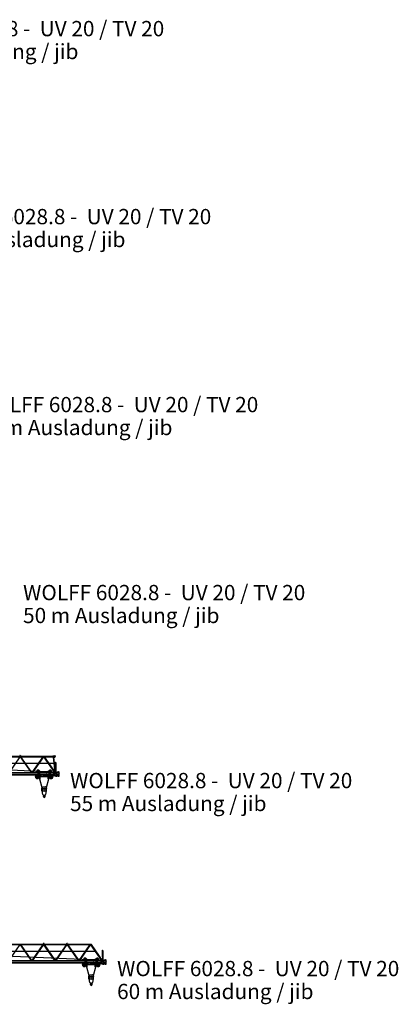
# Model space of a CAD drawing. Extents: x 184 to 112663, y -579 to 219573.
# Drawn here: x 72395 to 112663, y -579 to 104173 of the extents above; entities that cross this region are included whole.
import ezdxf

# ---------------------------------------------------------------- set-up
doc = ezdxf.new("R2010")
doc.units = 0
doc.layers.add('1', color=7, linetype='Continuous')
doc.styles.add('ARIAL', font='arial.ttf')

# ---------------------------------------------------------------- blocks, each defined once
blk = doc.blocks.new('W_6028_8_55m_UV_TV20')
at = {"color": 7, "linetype": 'Continuous'}
for p, q in [((28144, 5585), (56465, 4115)), ((46250, 5821), (55857, 5821)), ((46250, 5761), (55857, 5761)), ((51294, 4071), (52458, 5761)), ((52444, 5741), (53605, 4071)), ((52485, 5890), (52525, 5821)), ((52492, 5761), (53667, 4071)), ((53717, 4071), (54881, 5761)), ((53794, 4071), (54958, 5761)), ((54944, 5741), (56105, 4071)), ((54992, 5761), (56167, 4071)), ((55835, 5808), (55945, 5871)), ((55835, 5774), (55945, 5711)), ((55945, 5871), (56125, 5871)), ((55945, 5711), (56125, 5711)), ((55956, 5711), (56133, 4120)), ((55994, 5711), (56177, 4071)), ((46265, 5078), (56026, 5078)), ((54175, 4091), (54175, 4256)), ((54175, 4256), (54305, 4256)), ((54175, 4126), (54175, 4256)), ((54175, 4256), (54245, 4256)), ((54333, 4196), (54341, 4211)), ((54333, 4196), (54341, 4181)), ((54341, 4211), (54359, 4211)), ((54359, 4211), (54367, 4196)), ((54359, 4181), (54367, 4196)), ((54395, 4256), (54525, 4256)), ((54425, 4150), (54425, 4196)), ((54425, 4193), (55575, 4193)), ((54525, 4197), (54525, 4256)), ((55475, 4256), (55605, 4256)), ((55475, 4197), (55475, 4256)), ((55575, 4150), (55575, 4196)), ((55633, 4196), (55641, 4211)), ((55633, 4196), (55641, 4181)), ((55641, 4211), (55659, 4211)), ((55659, 4211), (55667, 4196)), ((55659, 4181), (55667, 4196)), ((55695, 4256), (55825, 4256)), ((55755, 4256), (55825, 4256)), ((55825, 4091), (55825, 4256)), ((55825, 4126), (55825, 4256)), ((56201, 4464), (56201, 4466)), ((56201, 4466), (56229, 4466)), ((56205, 4466), (56205, 5186)), ((56205, 5186), (56248, 5186)), ((56205, 4461), (56229, 4461)), ((56229, 4076), (56229, 4974)), ((56232, 4995), (56247, 5036)), ((56247, 5036), (56253, 5036)), ((56248, 5036), (56248, 5186)), ((56248, 5086), (56298, 5086)), ((56248, 5036), (56249, 5036)), ((56253, 5039), (56253, 5074)), ((56253, 5036), (56268, 4995)), ((56260, 5081), (56294, 5081)), ((56271, 4076), (56271, 4974)), ((56298, 5084), (56298, 5086)), ((2043, 3808), (54230, 3820)), ((46191, 4071), (56189, 4071)), ((46191, 3911), (56189, 3911)), ((54175, 4091), (54339, 4091)), ((54195, 3616), (54195, 3666)), ((54245, 3716), (54245, 3857)), ((54245, 3857), (54295, 3857)), ((54245, 3851), (54295, 3851)), ((54245, 3716), (54296, 3716)), ((54245, 3566), (54330, 3566)), ((54295, 3716), (54295, 3857)), ((54319, 3727), (54426, 3861)), ((54330, 3566), (54471, 3637)), ((54339, 4091), (54464, 3762)), ((54341, 4181), (54359, 4181)), ((54425, 4156), (55575, 4156)), ((54431, 4115), (54522, 3877)), ((54441, 4091), (54525, 4091)), ((54447, 3688), (54823, 2196)), ((54470, 3641), (54470, 3727)), ((54490, 3621), (54570, 3621)), ((54516, 3891), (54525, 3891)), ((54520, 3401), (54580, 3401)), ((54520, 3395), (54520, 3401)), ((54520, 3395), (54580, 3395)), ((54522, 3876), (54596, 3876)), ((54525, 4091), (54525, 4154)), ((54525, 3869), (54525, 3891)), ((54525, 3871), (54590, 3871)), ((54533, 3401), (54533, 3621)), ((54567, 3401), (54567, 3621)), ((54580, 3395), (54580, 3401)), ((54587, 3811), (54590, 3811)), ((54590, 3811), (54590, 3871)), ((54590, 3857), (54592, 3857)), ((54590, 3825), (54592, 3825)), ((54590, 3641), (54590, 3801)), ((54590, 3738), (55410, 3738)), ((54590, 3704), (55410, 3704)), ((54590, 3641), (55410, 3641)), ((54592, 3813), (54592, 3869)), ((54592, 3869), (54596, 3869)), ((54592, 3813), (54596, 3813)), ((54596, 3796), (54596, 3886)), ((54596, 3886), (54636, 3886)), ((54596, 3861), (54636, 3861)), ((54596, 3821), (54636, 3821)), ((54596, 3796), (54636, 3796)), ((54606, 3786), (54606, 3796)), ((54636, 3796), (54636, 3886)), ((54636, 3869), (54640, 3869)), ((54636, 3813), (54640, 3813)), ((54640, 3813), (54640, 3869)), ((54640, 3857), (54642, 3857)), ((54640, 3825), (54642, 3825)), ((54642, 3868), (54659, 3868)), ((54642, 3814), (54642, 3868)), ((54642, 3854), (54659, 3854)), ((54642, 3828), (54659, 3828)), ((54642, 3814), (54659, 3814)), ((54648, 3815), (54653, 3796)), ((54656, 3786), (54662, 3763)), ((54661, 3821), (54661, 3861)), ((54691, 3741), (55185, 3741)), ((54930, 3741), (54930, 3836)), ((54930, 3836), (54945, 3836)), ((54945, 3741), (54945, 3836)), ((55055, 3741), (55055, 3836)), ((55055, 3836), (55070, 3836)), ((55070, 3741), (55070, 3836)), ((55150, 3871), (55150, 3900)), ((55153, 3866), (55206, 3851)), ((55155, 3905), (55206, 3905)), ((55177, 2196), (55553, 3688)), ((55206, 3905), (55223, 3907)), ((55215, 3771), (55215, 3887)), ((55245, 3917), (55481, 3917)), ((55410, 3641), (55410, 3801)), ((55427, 3401), (55473, 3401)), ((55427, 3395), (55427, 3401)), ((55427, 3395), (55473, 3395)), ((55430, 3621), (55510, 3621)), ((55433, 3401), (55433, 3621)), ((55467, 3401), (55467, 3621)), ((55473, 3395), (55473, 3401)), ((55475, 4091), (55475, 4154)), ((55475, 4091), (55559, 4091)), ((55478, 3877), (55569, 4115)), ((55529, 3637), (55670, 3566)), ((55530, 3641), (55530, 3727)), ((55536, 3762), (55661, 4091)), ((55574, 3861), (55681, 3727)), ((55590, 3756), (56290, 3756)), ((55640, 3883), (56190, 3883)), ((55641, 4181), (55659, 4181)), ((55661, 4091), (55825, 4091)), ((55670, 3566), (55755, 3566)), ((55704, 3716), (55755, 3716)), ((55705, 3716), (55705, 3857)), ((55705, 3857), (55755, 3857)), ((55705, 3851), (55755, 3851)), ((55755, 3716), (55755, 3857)), ((55805, 3616), (55805, 3666)), ((56020, 3943), (56020, 4038)), ((56034, 3984), (56035, 3985)), ((56034, 3984), (56058, 3940)), ((56040, 4058), (56188, 4058)), ((56040, 3923), (56190, 3923)), ((56058, 3940), (56058, 3940)), ((56064, 4039), (56136, 4039)), ((56142, 3742), (56332, 3700)), ((56189, 3911), (56189, 4071)), ((56191, 4076), (56320, 4076)), ((56191, 4061), (56191, 4076)), ((56233, 3702), (56233, 3756)), ((56246, 3699), (56325, 3682)), ((56271, 4086), (56430, 4156)), ((56320, 3766), (56338, 3766)), ((56336, 3786), (56360, 3786)), ((56340, 3806), (56340, 4056)), ((56340, 3886), (56433, 3861)), ((56375, 3804), (56448, 3804)), ((56375, 3801), (56375, 3804)), ((56430, 4156), (56535, 4156)), ((56470, 3716), (56470, 3813)), ((56490, 3696), (56565, 3696)), ((56585, 3791), (56585, 4106)), ((56585, 3794), (56588, 3794)), ((56585, 3716), (56585, 3740)), ((56585, 3737), (56588, 3737)), ((56588, 3794), (56593, 3789)), ((56588, 3737), (56588, 3794)), ((56588, 3737), (56593, 3742)), ((56593, 3742), (56593, 3789)), ((54750, 2386), (54841, 2541)), ((54750, 2136), (54750, 2386)), ((54750, 2136), (54821, 1731)), ((54858, 2551), (55142, 2551)), ((55159, 2541), (55250, 2386)), ((55179, 1731), (55250, 2136)), ((55250, 2136), (55250, 2386)), ((54821, 1731), (54986, 1683)), ((54946, 1579), (54955, 1672)), ((54946, 1579), (54950, 1579)), ((54950, 1579), (54952, 1597)), ((54952, 1597), (54978, 1643)), ((54976, 1679), (54976, 1687)), ((55014, 1683), (55179, 1731))]:
    blk.add_line(p, q, dxfattribs=at)
for centre, radius in [((56095, 5791), 42.5), ((54350, 4196), 37.5), ((54350, 4196), 15), ((55650, 4196), 37.5), ((55650, 4196), 15), ((54270, 3641), 183), ((54270, 3641), 55), ((54270, 3641), 30), ((55340, 3836), 50), ((55730, 3641), 183), ((55730, 3641), 55), ((55730, 3641), 30), ((56100, 3991), 40), ((56448, 3766), 12.5), ((55000, 2241), 30), ((54967, 1653), 5)]:
    blk.add_circle(centre, radius, dxfattribs=at)
at = {"color": 7}
blk.add_circle((56460, 4011), 120, dxfattribs=at)
at = {"color": 251, "linetype": 'Continuous'}
blk.add_circle((55000, 2241), 183, dxfattribs=at)
at = {"color": 7, "linetype": 'Continuous'}
for centre, radius, start, end in [((52439, 5865), 50, 88.52827, 149.99997), ((52441, 5865), 50, 29.99999, 91.4717), ((55845, 5791), 20, 119.67493, 240.32507), ((56125, 5791), 80, 270, 90), ((54350, 4196), 150, 23.57869, 156.42182), ((54350, 4196), 75, 0.00002, 233.31101), ((55650, 4196), 150, 23.57816, 181.20306), ((55650, 4196), 75, 306.68897, 180.00002), ((56205, 4464), 3.5, 180, 270), ((56289, 4974), 60, 160, 180), ((56249, 5039), 3.5, 270, 360), ((56260, 5074), 7, 90, 180), ((56211, 4974), 60, 0, 20), ((56294, 5084), 3.5, 270, 360), ((54270, 3641), 205, 97.00475, 356.43036), ((54245, 3666), 50, 89.99998, 180.00002), ((54245, 3616), 50, 179.99996, 270), ((54350, 4196), 150, 224.42703, 272.29327), ((54270, 3641), 205, 55.63696, 82.99527), ((54296, 3746), 30, 270.00002, 321.36319), ((54245, 4056), 100, 20.75408, 53.311), ((54525, 4150), 100, 179.99991, 200.75401), ((54350, 4196), 150, 309.21608, 315.573), ((54370, 3727), 100, 0.00034, 20.75439), ((54490, 3641), 20, 180.00004, 270.00002), ((54615, 3912), 100, 200.75403, 247.81463), ((54570, 3641), 20, 270.00002, 360), ((54570, 3801), 20, 0, 67.81454), ((54649, 3861), 12, 326.40672, 33.59326), ((54616, 3841), 45, 342.83446, 17.1655), ((54649, 3821), 12, 326.40672, 33.59326), ((54691, 3771), 30, 195.79985, 270.00002), ((55155, 3900), 5, 89.99998, 180.00002), ((55155, 3871), 5, 179.99936, 253.77989), ((55185, 3771), 30, 270.00002, 360), ((55268, 3772), 100, 121.99838, 128.31204), ((55245, 3887), 30, 89.99998, 180.00002), ((55430, 3801), 20, 112.18547, 180.00002), ((55430, 3641), 20, 180.00004, 270.00002), ((55385, 3912), 100, 292.18535, 339.24593), ((55481, 3817), 100, 83.07078, 89.99998), ((55650, 4196), 150, 195.48582, 230.78572), ((55510, 3641), 20, 270.00002, 359.99998), ((55730, 3641), 205, 183.56966, 82.99527), ((55630, 3727), 100, 159.24559, 179.99964), ((55475, 4150), 100, 339.24599, 0.00009), ((55730, 3641), 205, 97.00475, 124.36305), ((55650, 4196), 150, 267.70748, 315.573), ((55755, 4056), 100, 126.68897, 159.24592), ((55704, 3746), 30, 218.63683, 269.99996), ((55755, 3666), 50, 0, 90.00004), ((55755, 3616), 50, 269.99996, 0.00002), ((56040, 4038), 20, 89.99998, 180.00002), ((56040, 3943), 20, 180.00002, 270), ((56030, 3993), 10, 298, 358), ((56100, 3991), 60, 126.8699, 178), ((56063, 3932), 10, 58, 118), ((56100, 3991), 60, 238, 53.1301), ((56188, 4061), 3, 270.00002, 360), ((56190, 3903), 20, 270.00002, 89.99998), ((56240, 3702), 7, 180.00004, 0.00002), ((56290, 3806), 50, 270.00002, 360), ((56320, 4056), 20, 0, 89.99998), ((56321, 3662), 20, 27.48653, 77.30873), ((56338, 3732), 33.5, 257.82115, 89.99987), ((56348, 3676), 11, 207.48652, 350.30547), ((56379, 3671), 20, 138.65574, 170.30547), ((56360, 3801), 15, 269.99996, 0.00002), ((56462, 3599), 130, 94.6585, 138.65574), ((56448, 3766), 38, 54.61759, 305.3824), ((56420, 3813), 50, 0.00002, 75.25644), ((56490, 3716), 20, 180.00004, 270.00002), ((56535, 4106), 50, 0, 89.99998), ((56565, 3716), 20, 270.00002, 360), ((56582, 3791), 3, 270.00002, 360), ((56582, 3740), 3, 0, 89.99998), ((54858, 2531), 20, 89.99998, 149.53442), ((55142, 2531), 20, 30.46558, 90.00004), ((54935, 1573), 12, 29.62878, 189.6778), ((54776, 1546), 150, 355.63497, 9.67781), ((55015, 1528), 90, 175.63493, 269.99995), ((54767, 1477), 206, 15.91414, 29.71387), ((54960, 1653), 20, 331.00001, 104.71472), ((55000, 1541), 35.8, 191.5512, 47.29061), ((54964, 1679), 12, 307.65881, 42.31593), ((55126, 1677), 150, 192.03297, 227.29057), ((55000, 1731), 50, 250.52879, 270.00002), ((55000, 1731), 50, 269.99996, 289.47119), ((55015, 1541), 103, 270.00002, 62.61437), ((55095, 1695), 71, 186.43386, 242.61446)]:
    blk.add_arc(centre, radius, start, end, dxfattribs=at)
at = {"color": 7}
blk.add_point((55000, 1501), dxfattribs=at)
blk = doc.blocks.new('W_6028_8_60m_UV_TV20')
at = {"color": 7, "linetype": 'Continuous'}
for p, q in [((28144, 5585), (61465, 4115)), ((51230, 5811), (60040, 5811)), ((51230, 5771), (60040, 5771)), ((51284, 4071), (52461, 5771)), ((52443, 5745), (53609, 4071)), ((52483, 5771), (53668, 4071)), ((53715, 4071), (54892, 5771)), ((53784, 4071), (54961, 5771)), ((54855, 5811), (54895, 5880)), ((54943, 5745), (56109, 4071)), ((54983, 5771), (56168, 4071)), ((54985, 5880), (55025, 5811)), ((56215, 4071), (57392, 5771)), ((56284, 4071), (57461, 5771)), ((57355, 5811), (57395, 5880)), ((57443, 5745), (58609, 4071)), ((57483, 5771), (58668, 4071)), ((57485, 5880), (57525, 5811)), ((58715, 4071), (59892, 5771)), ((58784, 4071), (59961, 5771)), ((59943, 5745), (61109, 4071)), ((59983, 5771), (61168, 4071)), ((60040, 5771), (60040, 5811)), ((51249, 5078), (60407, 5078)), ((59175, 4091), (59175, 4256)), ((59175, 4256), (59305, 4256)), ((59175, 4126), (59175, 4256)), ((59175, 4256), (59245, 4256)), ((59333, 4196), (59341, 4211)), ((59333, 4196), (59341, 4181)), ((59341, 4211), (59359, 4211)), ((59359, 4211), (59367, 4196)), ((59359, 4181), (59367, 4196)), ((59395, 4256), (59525, 4256)), ((59425, 4150), (59425, 4196)), ((59425, 4193), (60575, 4193)), ((59525, 4197), (59525, 4256)), ((60475, 4256), (60605, 4256)), ((60475, 4197), (60475, 4256)), ((60575, 4150), (60575, 4196)), ((60633, 4196), (60641, 4211)), ((60633, 4196), (60641, 4181)), ((60641, 4211), (60659, 4211)), ((60659, 4211), (60667, 4196)), ((60659, 4181), (60667, 4196)), ((60695, 4256), (60825, 4256)), ((60755, 4256), (60825, 4256)), ((60825, 4091), (60825, 4256)), ((60825, 4126), (60825, 4256)), ((61201, 4464), (61201, 4466)), ((61201, 4466), (61229, 4466)), ((61205, 4466), (61205, 5186)), ((61205, 5186), (61248, 5186)), ((61205, 4461), (61229, 4461)), ((61229, 4076), (61229, 4974)), ((61232, 4995), (61247, 5036)), ((61247, 5036), (61253, 5036)), ((61248, 5036), (61248, 5186)), ((61248, 5086), (61298, 5086)), ((61248, 5036), (61249, 5036)), ((61253, 5039), (61253, 5074)), ((61253, 5036), (61268, 4995)), ((61260, 5081), (61294, 5081)), ((61271, 4076), (61271, 4974)), ((61298, 5084), (61298, 5086)), ((2043, 3808), (59235, 3821)), ((51191, 4071), (61189, 4071)), ((51191, 3911), (61189, 3911)), ((59175, 4091), (59339, 4091)), ((59195, 3616), (59195, 3666)), ((59245, 3716), (59245, 3857)), ((59245, 3857), (59295, 3857)), ((59245, 3851), (59295, 3851)), ((59245, 3716), (59296, 3716)), ((59245, 3566), (59330, 3566)), ((59295, 3716), (59295, 3857)), ((59319, 3727), (59426, 3861)), ((59330, 3566), (59471, 3637)), ((59339, 4091), (59464, 3762)), ((59341, 4181), (59359, 4181)), ((59425, 4156), (60575, 4156)), ((59431, 4115), (59522, 3877)), ((59441, 4091), (59525, 4091)), ((59447, 3688), (59823, 2196)), ((59470, 3641), (59470, 3727)), ((59490, 3621), (59570, 3621)), ((59516, 3891), (59525, 3891)), ((59520, 3401), (59580, 3401)), ((59520, 3395), (59520, 3401)), ((59520, 3395), (59580, 3395)), ((59522, 3876), (59596, 3876)), ((59525, 4091), (59525, 4154)), ((59525, 3869), (59525, 3891)), ((59525, 3871), (59590, 3871)), ((59533, 3401), (59533, 3621)), ((59567, 3401), (59567, 3621)), ((59580, 3395), (59580, 3401)), ((59587, 3811), (59590, 3811)), ((59590, 3811), (59590, 3871)), ((59590, 3857), (59592, 3857)), ((59590, 3825), (59592, 3825)), ((59590, 3641), (59590, 3801)), ((59590, 3738), (60410, 3738)), ((59590, 3704), (60410, 3704)), ((59590, 3641), (60410, 3641)), ((59592, 3813), (59592, 3869)), ((59592, 3869), (59596, 3869)), ((59592, 3813), (59596, 3813)), ((59596, 3796), (59596, 3886)), ((59596, 3886), (59636, 3886)), ((59596, 3861), (59636, 3861)), ((59596, 3821), (59636, 3821)), ((59596, 3796), (59636, 3796)), ((59606, 3786), (59606, 3796)), ((59636, 3796), (59636, 3886)), ((59636, 3869), (59640, 3869)), ((59636, 3813), (59640, 3813)), ((59640, 3813), (59640, 3869)), ((59640, 3857), (59642, 3857)), ((59640, 3825), (59642, 3825)), ((59642, 3868), (59659, 3868)), ((59642, 3814), (59642, 3868)), ((59642, 3854), (59659, 3854)), ((59642, 3828), (59659, 3828)), ((59642, 3814), (59659, 3814)), ((59648, 3815), (59653, 3796)), ((59656, 3786), (59662, 3763)), ((59661, 3821), (59661, 3861)), ((59691, 3741), (60185, 3741)), ((59930, 3741), (59930, 3836)), ((59930, 3836), (59945, 3836)), ((59945, 3741), (59945, 3836)), ((60055, 3741), (60055, 3836)), ((60055, 3836), (60070, 3836)), ((60070, 3741), (60070, 3836)), ((60150, 3871), (60150, 3900)), ((60153, 3866), (60206, 3851)), ((60155, 3905), (60206, 3905)), ((60177, 2196), (60553, 3688)), ((60206, 3905), (60223, 3907)), ((60215, 3771), (60215, 3887)), ((60245, 3917), (60481, 3917)), ((60410, 3641), (60410, 3801)), ((60427, 3401), (60473, 3401)), ((60427, 3395), (60427, 3401)), ((60427, 3395), (60473, 3395)), ((60430, 3621), (60510, 3621)), ((60433, 3401), (60433, 3621)), ((60467, 3401), (60467, 3621)), ((60473, 3395), (60473, 3401)), ((60475, 4091), (60475, 4154)), ((60475, 4091), (60559, 4091)), ((60478, 3877), (60569, 4115)), ((60529, 3637), (60670, 3566)), ((60530, 3641), (60530, 3727)), ((60536, 3762), (60661, 4091)), ((60574, 3861), (60681, 3727)), ((60590, 3756), (61290, 3756)), ((60640, 3883), (61190, 3883)), ((60641, 4181), (60659, 4181)), ((60661, 4091), (60825, 4091)), ((60670, 3566), (60755, 3566)), ((60704, 3716), (60755, 3716)), ((60705, 3716), (60705, 3857)), ((60705, 3857), (60755, 3857)), ((60705, 3851), (60755, 3851)), ((60755, 3716), (60755, 3857)), ((60805, 3616), (60805, 3666)), ((61034, 3984), (61058, 3940)), ((61040, 4058), (61188, 4058)), ((61040, 3923), (61190, 3923)), ((61058, 3940), (61058, 3940)), ((61064, 4039), (61136, 4039)), ((61142, 3742), (61332, 3700)), ((61189, 3911), (61189, 4071)), ((61191, 4076), (61320, 4076)), ((61191, 4061), (61191, 4076)), ((61233, 3702), (61233, 3756)), ((61246, 3699), (61325, 3682)), ((61271, 4086), (61430, 4156)), ((61320, 3766), (61338, 3766)), ((61336, 3786), (61360, 3786)), ((61340, 3806), (61340, 4056)), ((61340, 3886), (61433, 3861)), ((61375, 3804), (61448, 3804)), ((61375, 3801), (61375, 3804)), ((61430, 4156), (61535, 4156)), ((61470, 3716), (61470, 3813)), ((61490, 3696), (61565, 3696)), ((61585, 3791), (61585, 4106)), ((61585, 3794), (61588, 3794)), ((61585, 3716), (61585, 3740)), ((61585, 3737), (61588, 3737)), ((61588, 3794), (61593, 3789)), ((61588, 3737), (61588, 3794)), ((61588, 3737), (61593, 3742)), ((61593, 3742), (61593, 3789)), ((59750, 2386), (59841, 2541)), ((59750, 2136), (59750, 2386)), ((59750, 2136), (59821, 1731)), ((59858, 2551), (60142, 2551)), ((60159, 2541), (60250, 2386)), ((60179, 1731), (60250, 2136)), ((60250, 2136), (60250, 2386)), ((59821, 1731), (59986, 1683)), ((59946, 1579), (59955, 1672)), ((59946, 1579), (59950, 1579)), ((59950, 1579), (59952, 1597)), ((59952, 1597), (59978, 1643)), ((59976, 1679), (59976, 1687)), ((60014, 1683), (60179, 1731))]:
    blk.add_line(p, q, dxfattribs=at)
for centre, radius in [((59350, 4196), 37.5), ((59350, 4196), 15), ((60650, 4196), 37.5), ((60650, 4196), 15), ((59270, 3641), 183), ((59270, 3641), 55), ((59270, 3641), 30), ((60340, 3836), 50), ((60730, 3641), 183), ((60730, 3641), 55), ((60730, 3641), 30), ((61100, 3991), 40.1), ((61448, 3766), 12.5), ((60000, 2241), 30), ((59967, 1653), 5)]:
    blk.add_circle(centre, radius, dxfattribs=at)
at = {"color": 7}
blk.add_circle((61460, 4011), 120, dxfattribs=at)
at = {"color": 251, "linetype": 'Continuous'}
blk.add_circle((60000, 2241), 183, dxfattribs=at)
at = {"color": 7, "linetype": 'Continuous'}
for centre, radius, start, end in [((54939, 5855), 50, 88.52827, 149.99997), ((54941, 5855), 50, 29.99999, 91.4717), ((57439, 5855), 50, 88.52827, 149.99997), ((57441, 5855), 50, 29.99999, 91.4717), ((59350, 4196), 150, 23.57869, 156.42182), ((59350, 4196), 75, 0.00002, 233.31101), ((60650, 4196), 150, 23.57816, 181.20306), ((60650, 4196), 75, 306.68897, 180.00002), ((61205, 4464), 3.5, 180, 270), ((61289, 4974), 60, 160, 180), ((61249, 5039), 3.5, 270, 360), ((61260, 5074), 7, 90, 180), ((61211, 4974), 60, 0, 20), ((61294, 5084), 3.5, 270, 360), ((59270, 3641), 205, 97.00475, 356.43036), ((59245, 3666), 50, 89.99998, 180.00002), ((59245, 3616), 50, 179.99996, 270), ((59350, 4196), 150, 224.42703, 272.29327), ((59270, 3641), 205, 55.63696, 82.99527), ((59296, 3746), 30, 270.00002, 321.36319), ((59245, 4056), 100, 20.75408, 53.311), ((59525, 4150), 100, 179.99991, 200.75401), ((59350, 4196), 150, 309.21608, 315.573), ((59370, 3727), 100, 0.00034, 20.75439), ((59490, 3641), 20, 180.00004, 270.00002), ((59615, 3912), 100, 200.75403, 247.81463), ((59570, 3641), 20, 270.00002, 360), ((59570, 3801), 20, 0, 67.81454), ((59649, 3861), 12, 326.40672, 33.59326), ((59616, 3841), 45, 342.83446, 17.1655), ((59649, 3821), 12, 326.40672, 33.59326), ((59691, 3771), 30, 195.79985, 270.00002), ((60155, 3900), 5, 89.99998, 180.00002), ((60155, 3871), 5, 179.99936, 253.77989), ((60185, 3771), 30, 270.00002, 360), ((60268, 3772), 100, 121.99838, 128.31204), ((60245, 3887), 30, 89.99998, 180.00002), ((60430, 3801), 20, 112.18547, 180.00002), ((60430, 3641), 20, 180.00004, 270.00002), ((60385, 3912), 100, 292.18535, 339.24593), ((60481, 3817), 100, 83.07078, 89.99998), ((60650, 4196), 150, 195.48582, 230.78572), ((60510, 3641), 20, 270.00002, 359.99998), ((60730, 3641), 205, 183.56966, 82.99527), ((60630, 3727), 100, 159.24559, 179.99964), ((60475, 4150), 100, 339.24599, 0.00009), ((60730, 3641), 205, 97.00475, 124.36305), ((60650, 4196), 150, 267.70748, 315.573), ((60755, 4056), 100, 126.68897, 159.24592), ((60704, 3746), 30, 218.63683, 269.99996), ((60755, 3666), 50, 0, 90.00004), ((60755, 3616), 50, 269.99996, 0.00002), ((61040, 4038), 20, 89.99998, 180.00002), ((61040, 3943), 20, 180.00002, 270), ((61030, 3993), 10, 298, 358), ((61100, 3991), 60, 126.8699, 178), ((61063, 3932), 10, 58, 118), ((61100, 3991), 60, 238, 53.1301), ((61188, 4061), 3, 270.00002, 360), ((61190, 3903), 20, 270.00002, 89.99998), ((61240, 3702), 7, 180.00004, 0.00002), ((61290, 3806), 50, 270.00002, 360), ((61320, 4056), 20, 0, 89.99998), ((61321, 3662), 20, 27.48653, 77.30873), ((61338, 3732), 33.5, 257.82115, 89.99987), ((61348, 3676), 11, 207.48652, 350.30547), ((61379, 3671), 20, 138.65574, 170.30547), ((61360, 3801), 15, 269.99996, 0.00002), ((61462, 3599), 130, 94.6585, 138.65574), ((61448, 3766), 38, 54.61759, 305.3824), ((61420, 3813), 50, 0.00002, 75.25644), ((61490, 3716), 20, 180.00004, 270.00002), ((61535, 4106), 50, 0, 89.99998), ((61565, 3716), 20, 270.00002, 360), ((61582, 3791), 3, 270.00002, 360), ((61582, 3740), 3, 0, 89.99998), ((59858, 2531), 20, 89.99998, 149.53442), ((60142, 2531), 20, 30.46558, 90.00004), ((59935, 1573), 12, 29.62878, 189.6778), ((59776, 1546), 150, 355.63497, 9.67781), ((60015, 1528), 90, 175.63493, 269.99995), ((59767, 1477), 206, 15.91414, 29.71387), ((59960, 1653), 20, 331.00001, 104.71472), ((60000, 1541), 35.8, 191.5512, 47.29061), ((59964, 1679), 12, 307.65881, 42.31593), ((60126, 1677), 150, 192.03297, 227.29057), ((60000, 1731), 50, 250.52879, 270.00002), ((60000, 1731), 50, 269.99996, 289.47119), ((60015, 1541), 103, 270.00002, 62.61437), ((60095, 1695), 71, 186.43386, 242.61446)]:
    blk.add_arc(centre, radius, start, end, dxfattribs=at)
at = {"color": 7}
blk.add_point((60000, 1501), dxfattribs=at)

msp = doc.modelspace()

# ---------------------------------------------------------------- block references
at = {"layer": '1'}
for name, p in [('W_6028_8_55m_UV_TV20', (20000, 20000)), ('W_6028_8_60m_UV_TV20', (20000, 0))]:
    msp.add_blockref(name, p, dxfattribs=at)

# ---------------------------------------------------------------- texts
at = {"color": 7, "linetype": 'Continuous', "style": 'ARIAL'}
for s, p in [('WOLFF 6028.8 -  UV 20 / TV 20', (57752, 102413)), ('35 m Ausladung / jib', (57752, 99976)), ('WOLFF 6028.8 -  UV 20 / TV 20', (62752, 82413)), ('40 m Ausladung / jib', (62752, 79975)), ('WOLFF 6028.8 -  UV 20 / TV 20', (67752, 62413)), ('45 m Ausladung / jib', (67752, 59975)), ('WOLFF 6028.8 -  UV 20 / TV 20', (72752, 42413)), ('50 m Ausladung / jib', (72752, 39976)), ('WOLFF 6028.8 -  UV 20 / TV 20', (77752, 22413)), ('55 m Ausladung / jib', (77752, 19975)), ('WOLFF 6028.8 -  UV 20 / TV 20', (82752, 2413)), ('60 m Ausladung / jib', (82752, -25))]:
    msp.add_text(s, height=1625, dxfattribs=at).set_placement(p)

doc.saveas('drawing.dxf')
